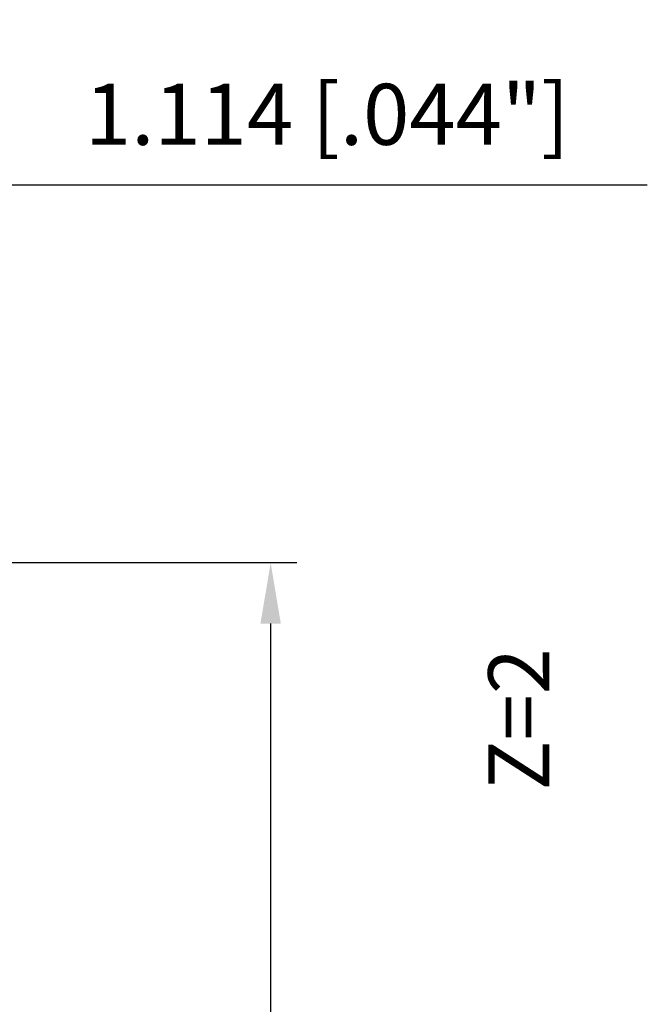
# Model space of a CAD drawing. Units: millimetres. Extents: x -94 to 104, y -62 to 79.
# Drawn here: x 68 to 104, y -17 to 39 of the extents above; entities that cross this region are included whole.
import ezdxf

# ---------------------------------------------------------------- set-up
doc = ezdxf.new("R2010")
doc.units = ezdxf.units.MM
doc.layers.add('2', color=7, linetype='Continuous', lineweight=25)
doc.layers.add('6', color=5, linetype='Continuous', lineweight=35)
doc.styles.add('simplex', font='txt.shx', dxfattribs={"height": 3.5})
doc.dimstyles.new('コピー - ISO-25', dxfattribs={"dimscale": 0, "dimtxt": 3.5, "dimasz": 3.5, "dimexe": 1.5, "dimexo": 0, "dimgap": 2.3, "dimtad": 1, "dimdec": 8, "dimdsep": 46, "dimtxsty": 'simplex', "dimcen": 0.09, "dimclrd": 256, "dimclre": 256, "dimclrt": 256, "dimadec": 0, "dimazin": 0, "dimtfac": 1, "dimtofl": 0, "dimtmove": 0, "dimatfit": 3, "dimfxl": 1, "dimtolj": 1, "dimlwd": -1, "dimlwe": -1, "dimarcsym": 0})

# ---------------------------------------------------------------- blocks, each defined once
blk = doc.blocks.new('*D153')
at = {"layer": '2'}
for p, q in [((59.334, 8.312), (59.334, 31.5)), ((60.448, -3.117), (60.448, 31.5)), ((55.834, 30), (52.334, 30)), ((63.948, 30), (104.132, 30))]:
    blk.add_line(p, q, dxfattribs=at)
for points in [[(55.834, 29.417), (55.834, 30.584), (59.334, 30)], [(63.948, 30.584), (63.948, 29.417), (60.448, 30)]]:
    blk.add_solid(points, dxfattribs=at)
at = {"layer": 'Defpoints', "color": 0}
for p in [(60.448, 30), (59.334, 8.312), (60.448, -3.117)]:
    blk.add_point(p, dxfattribs=at)
at = {"layer": '2', "insert": (85.79, 34.05), "char_height": 3.5, "attachment_point": 5, "line_spacing_factor": 1.071429, "style": 'simplex'}
blk.add_mtext('\\A1;1.114 [.044"]', dxfattribs=at)
blk = doc.blocks.new('*D160')
at = {"layer": '2'}
for p, q in [((59.334, 8.334), (84.047, 8.334)), ((82.547, 4.834), (82.547, -8.335)), ((82.547, -8.335), (82.547, -61.935))]:
    blk.add_line(p, q, dxfattribs=at)
blk.add_solid([(83.13, 4.834), (81.963, 4.834), (82.547, 8.334)], dxfattribs=at)
at = {"layer": 'Defpoints', "color": 0}
for p in [(59.334, 8.334), (59.334, -8.335), (82.547, -8.335)]:
    blk.add_point(p, dxfattribs=at)
at = {"layer": '2', "insert": (78.497, -36.885), "char_height": 3.5, "attachment_point": 5, "rotation": 90, "style": 'simplex'}
blk.add_mtext('\\A1;%%C16.669 [%%C.656"]', dxfattribs=at)
blk = doc.blocks.new('_None')

msp = doc.modelspace()

# ---------------------------------------------------------------- texts
at = {"layer": '6', "insert": (95.01538827, -4.74461002), "char_height": 3.5, "width": 16.4284879557, "attachment_point": 1, "rotation": 90, "line_spacing_factor": 0.9, "style": 'simplex'}
msp.add_mtext('Z=2', dxfattribs=at)

# ---------------------------------------------------------------- dimensions: what is measured, and where the dimension line sits
at = {"layer": '2'}
dim = msp.add_linear_dim(base=(60.44840909, 30.00022878), p1=(59.33434164, 8.3122723), p2=(60.44840909, -3.11734635), dimstyle='コピー - ISO-25', override={"dimscale": 1, "dimdec": 3}, dxfattribs=at)
dim.commit()
dim.dimension.update_dxf_attribs({"geometry": '*D153', "text_midpoint": (85.79007576, 30.00022878), "dimtype": 160})
dim = msp.add_linear_dim(base=(82.54675929, -8.33487778), p1=(59.33434164, 8.33412222), p2=(59.33434164, -8.33487778), angle=90, text='%%C<>', dimstyle='コピー - ISO-25', override={"dimscale": 1, "dimdec": 3, "dimblk2": 'None', "dimsah": 1, "dimse2": 1}, dxfattribs=at)
dim.commit()
dim.dimension.update_dxf_attribs({"geometry": '*D160', "text_midpoint": (82.54675929, -36.88487778), "dimtype": 160})

doc.saveas('drawing.dxf')
